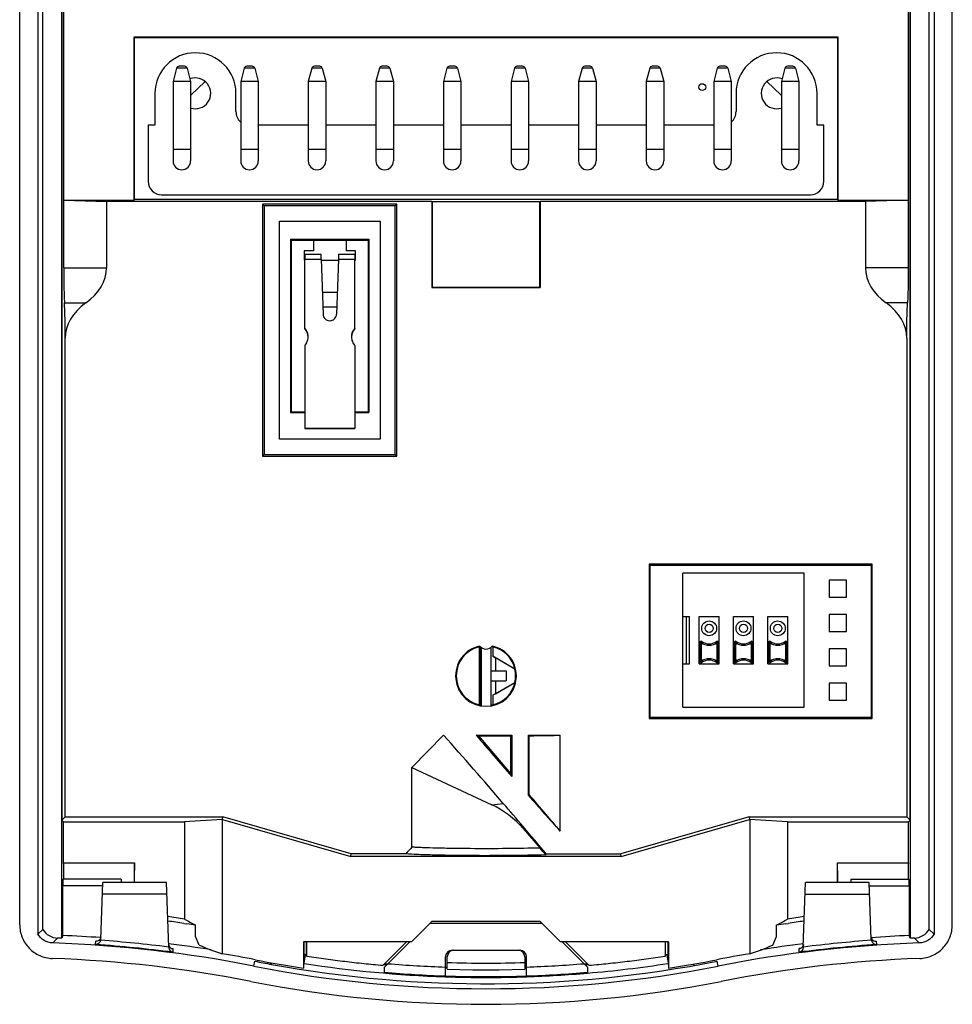
# Model space of a CAD drawing. Units: inches. Extents: x 0.57 to 10.47, y 0.33 to 8.2.
# Drawn here: x 4.3 to 7.02, y 3.13 to 6 of the extents above; entities that cross this region are included whole.
import ezdxf

# ---------------------------------------------------------------- set-up
doc = ezdxf.new("R2010")
doc.units = ezdxf.units.IN
doc.header["$LTSCALE"] = 0.605
doc.header["$MEASUREMENT"] = 0
doc.layers.get('0').update_dxf_attribs({"linetype": 'CONTINUOUS'})
for name, color, linetype in [('02___PRT_ALL_AXES', 7, 'CONTINUOUS'), ('02_AXIS', 7, 'CONTINUOUS'), ('03___PRT_ALL_AXES', 7, 'CONTINUOUS'), ('06___PRT_ALL_SURFS', 7, 'CONTINUOUS'), ('07___PRT_ALL_SURFS', 7, 'CONTINUOUS')]:
    doc.layers.add(name, color=color, linetype=linetype)

msp = doc.modelspace()

# ---------------------------------------------------------------- linework, layer by layer
at = {"color": 7, "linetype": 'CONTINUOUS'}
for p, q in [((4.35323, 7.92621), (4.35323, 3.33696)), ((4.36771, 3.35092), (4.36771, 7.91227)), ((6.94969, 3.35092), (6.94969, 7.91227)), ((6.96417, 7.92621), (6.96417, 3.33696)), ((4.30043, 3.36444), (4.30043, 7.89873)), ((7.01697, 3.36444), (7.01697, 7.89873)), ((4.42343, 3.32484), (4.42343, 7.81497)), ((6.89397, 7.81497), (6.89397, 3.32484)), ((4.42346, 7.17705), (4.42346, 3.66906)), ((6.89394, 3.66906), (6.89394, 7.17705)), ((4.42874, 5.27697), (4.42874, 7.02638)), ((6.88866, 7.02638), (6.88866, 5.27697)), ((4.6337, 5.47382), (4.6337, 5.94901)), ((4.63508, 5.94764), (4.6337, 5.94901)), ((4.6337, 5.94901), (6.6837, 5.94901)), ((4.63508, 5.4752), (4.63508, 5.94764)), ((4.63508, 5.94764), (6.68232, 5.94764)), ((6.68232, 5.94764), (6.6837, 5.94901)), ((6.68232, 5.94764), (6.68232, 5.4752)), ((6.6837, 5.94901), (6.6837, 5.47382)), ((4.75753, 5.85743), (4.74728, 5.81918)), ((4.78822, 5.85743), (4.75753, 5.85743)), ((4.78061, 5.86326), (4.76514, 5.86326)), ((4.78822, 5.85743), (4.79846, 5.81918)), ((4.95438, 5.85743), (4.94413, 5.81918)), ((4.98507, 5.85743), (4.95438, 5.85743)), ((4.97746, 5.86326), (4.96199, 5.86326)), ((4.98507, 5.85743), (4.99531, 5.81918)), ((5.15123, 5.85743), (5.14098, 5.81918)), ((5.18192, 5.85743), (5.15123, 5.85743)), ((5.17431, 5.86326), (5.15884, 5.86326)), ((5.18192, 5.85743), (5.19217, 5.81918)), ((5.34808, 5.85743), (5.33783, 5.81918)), ((5.37877, 5.85743), (5.34808, 5.85743)), ((5.37116, 5.86326), (5.35569, 5.86326)), ((5.37877, 5.85743), (5.38902, 5.81918)), ((5.54493, 5.85743), (5.53468, 5.81918)), ((5.57562, 5.85743), (5.54493, 5.85743)), ((5.56801, 5.86326), (5.55254, 5.86326)), ((5.57562, 5.85743), (5.58587, 5.81918)), ((5.74178, 5.85743), (5.73154, 5.81918)), ((5.77247, 5.85743), (5.74178, 5.85743)), ((5.76486, 5.86326), (5.74939, 5.86326)), ((5.77247, 5.85743), (5.78272, 5.81918)), ((5.93863, 5.85743), (5.92839, 5.81918)), ((5.95398, 5.85743), (5.93863, 5.85743)), ((5.96171, 5.86326), (5.94624, 5.86326)), ((5.96932, 5.85743), (5.95398, 5.85743)), ((5.96932, 5.85743), (5.97957, 5.81918)), ((6.13548, 5.85743), (6.12524, 5.81918)), ((6.15083, 5.85743), (6.13548, 5.85743)), ((6.15856, 5.86326), (6.14309, 5.86326)), ((6.16617, 5.85743), (6.15083, 5.85743)), ((6.16617, 5.85743), (6.17642, 5.81918)), ((6.33233, 5.85743), (6.32209, 5.81918)), ((6.34768, 5.85743), (6.33233, 5.85743)), ((6.35541, 5.86326), (6.33994, 5.86326)), ((6.36302, 5.85743), (6.34768, 5.85743)), ((6.36302, 5.85743), (6.37327, 5.81918)), ((6.52918, 5.85743), (6.51894, 5.81918)), ((6.55987, 5.85743), (6.52918, 5.85743)), ((6.55226, 5.86326), (6.53679, 5.86326)), ((6.55987, 5.85743), (6.57012, 5.81918)), ((4.74728, 5.81918), (4.74728, 5.58767)), ((4.79846, 5.81918), (4.74728, 5.81918)), ((4.79846, 5.81918), (4.79846, 5.58767)), ((4.94413, 5.81918), (4.94413, 5.58767)), ((4.99531, 5.81918), (4.94413, 5.81918)), ((4.99531, 5.81918), (4.99531, 5.58767)), ((5.14098, 5.81918), (5.14098, 5.58767)), ((5.19217, 5.81918), (5.14098, 5.81918)), ((5.19217, 5.81918), (5.19217, 5.58767)), ((5.33783, 5.81918), (5.33783, 5.58767)), ((5.38902, 5.81918), (5.33783, 5.81918)), ((5.38902, 5.81918), (5.38902, 5.58767)), ((5.53468, 5.81918), (5.53468, 5.58767)), ((5.58587, 5.81918), (5.53468, 5.81918)), ((5.58587, 5.81918), (5.58587, 5.58767)), ((5.73154, 5.81918), (5.73154, 5.58767)), ((5.78272, 5.81918), (5.73154, 5.81918)), ((5.78272, 5.81918), (5.78272, 5.58767)), ((5.92839, 5.81918), (5.92839, 5.58767)), ((5.97957, 5.81918), (5.92839, 5.81918)), ((5.97957, 5.81918), (5.97957, 5.58767)), ((6.12524, 5.81918), (6.12524, 5.58767)), ((6.17642, 5.81918), (6.12524, 5.81918)), ((6.17642, 5.81918), (6.17642, 5.58767)), ((6.32209, 5.81918), (6.32209, 5.58767)), ((6.37327, 5.81918), (6.32209, 5.81918)), ((6.37327, 5.81918), (6.37327, 5.58767)), ((6.51894, 5.81918), (6.51894, 5.58767)), ((6.57012, 5.81918), (6.51894, 5.81918)), ((6.57012, 5.81918), (6.57012, 5.58767)), ((4.84087, 5.81866), (4.79851, 5.77901)), ((6.47654, 5.81865), (6.51893, 5.77898)), ((4.93035, 5.73137), (4.93035, 5.78452)), ((6.38705, 5.78452), (6.38705, 5.73137)), ((4.67445, 5.692), (4.67445, 5.52862)), ((5.14098, 5.692), (4.99531, 5.692)), ((5.33783, 5.692), (5.19217, 5.692)), ((5.53468, 5.692), (5.38902, 5.692)), ((5.73154, 5.692), (5.58587, 5.692)), ((5.92839, 5.692), (5.78272, 5.692)), ((6.12524, 5.692), (5.97957, 5.692)), ((6.32209, 5.692), (6.17642, 5.692)), ((6.64295, 5.52862), (6.64295, 5.692)), ((4.79846, 5.62114), (4.74728, 5.62114)), ((4.99531, 5.62114), (4.94413, 5.62114)), ((5.19217, 5.62114), (5.14098, 5.62114)), ((5.38902, 5.62114), (5.33783, 5.62114)), ((5.58587, 5.62114), (5.53468, 5.62114)), ((5.78272, 5.62114), (5.73154, 5.62114)), ((5.97957, 5.62114), (5.92839, 5.62114)), ((6.17642, 5.62114), (6.12524, 5.62114)), ((6.37327, 5.62114), (6.32209, 5.62114)), ((6.57012, 5.62114), (6.51894, 5.62114)), ((4.63508, 5.4752), (4.6337, 5.47382)), ((6.68232, 5.4752), (4.63508, 5.4752)), ((4.71382, 5.48925), (6.60358, 5.48925)), ((6.68232, 5.4752), (6.6837, 5.47382)), ((4.42874, 5.47382), (4.6337, 5.47382)), ((4.42874, 5.47382), (4.55326, 5.46948)), ((4.55326, 5.46948), (4.55326, 5.27697)), ((5.50122, 5.46948), (4.55326, 5.46948)), ((5.00799, 5.46166), (5.00799, 4.72858)), ((5.00799, 5.46166), (5.0128, 5.45685)), ((5.39941, 5.46166), (5.00799, 5.46166)), ((5.0128, 5.45685), (5.0128, 4.7334)), ((5.3946, 5.45685), (5.0128, 5.45685)), ((5.39941, 5.46166), (5.3946, 5.45685)), ((5.3946, 4.7334), (5.3946, 5.45685)), ((5.39941, 4.72858), (5.39941, 5.46166)), ((5.50122, 5.46948), (5.50122, 5.21929)), ((5.50122, 5.46948), (5.50225, 5.46844)), ((5.50225, 5.46844), (5.50225, 5.22032)), ((5.81515, 5.46844), (5.50225, 5.46844)), ((5.81618, 5.46948), (5.81515, 5.46844)), ((5.81515, 5.22032), (5.81515, 5.46844)), ((5.81618, 5.46948), (5.81618, 5.21929)), ((6.76414, 5.46948), (5.81618, 5.46948)), ((6.6837, 5.47382), (6.88866, 5.47382)), ((6.88866, 5.47382), (6.76414, 5.46948)), ((6.76414, 5.46948), (6.76414, 5.27697)), ((5.0572, 4.7778), (5.0572, 5.41244)), ((5.0572, 5.41244), (5.3502, 5.41244)), ((5.3502, 5.41244), (5.3502, 4.7778)), ((5.0915, 5.35767), (5.0915, 4.85767)), ((5.0915, 5.35767), (5.31591, 5.35767)), ((5.15646, 5.35767), (5.15646, 5.32618)), ((5.25094, 5.35767), (5.25094, 5.32618)), ((5.31591, 5.35767), (5.31591, 4.85767)), ((5.1289, 5.32618), (5.1289, 5.29862)), ((5.15646, 5.32618), (5.1289, 5.32618)), ((5.2785, 5.32618), (5.25094, 5.32618)), ((5.2785, 5.29862), (5.2785, 5.32618)), ((4.42874, 5.27697), (4.55326, 5.27697)), ((5.1289, 5.29862), (5.13087, 5.29862)), ((5.13087, 5.09959), (5.13087, 5.30221)), ((5.13087, 5.30221), (5.17863, 5.30221)), ((5.17863, 5.30221), (5.18403, 5.14145)), ((5.17875, 5.29862), (5.22865, 5.29862)), ((5.22877, 5.30221), (5.22337, 5.14145)), ((5.22877, 5.30221), (5.27654, 5.30221)), ((5.27654, 5.09959), (5.27654, 5.30221)), ((5.27654, 5.29862), (5.2785, 5.29862)), ((6.88866, 5.27697), (6.76414, 5.27697)), ((5.50122, 5.21929), (5.50225, 5.22032)), ((5.50122, 5.21929), (5.81618, 5.21929)), ((5.50225, 5.22032), (5.81515, 5.22032)), ((5.81618, 5.21929), (5.81515, 5.22032)), ((5.08953, 5.21594), (5.0915, 5.21594)), ((5.18185, 5.20626), (5.22555, 5.20626)), ((5.31591, 5.21594), (5.31787, 5.21594)), ((4.43091, 5.1744), (4.49317, 5.1744)), ((5.08953, 5.17657), (5.0915, 5.17657)), ((5.18332, 5.16263), (5.22409, 5.16263)), ((5.31591, 5.17657), (5.31787, 5.17657)), ((6.88649, 5.1744), (6.82423, 5.1744)), ((4.43309, 3.67868), (4.43309, 5.07183)), ((5.13087, 5.05032), (5.13087, 4.81016)), ((5.27654, 5.05032), (5.27654, 4.81016)), ((6.88431, 5.07183), (6.88431, 3.67868)), ((5.08953, 5.03877), (5.0915, 5.03877)), ((5.31591, 5.03877), (5.31787, 5.03877)), ((5.08953, 4.9994), (5.0915, 4.9994)), ((5.31591, 4.9994), (5.31787, 4.9994)), ((5.0915, 4.85767), (5.13087, 4.85767)), ((5.27654, 4.85767), (5.31591, 4.85767)), ((5.3502, 4.7778), (5.0572, 4.7778)), ((5.00799, 4.72858), (5.0128, 4.7334)), ((5.0128, 4.7334), (5.3946, 4.7334)), ((5.39941, 4.72858), (5.3946, 4.7334)), ((5.00799, 4.72858), (5.39941, 4.72858)), ((6.78341, 4.41404), (6.13399, 4.41404)), ((6.13399, 4.41404), (6.13399, 3.96502)), ((6.13685, 4.41118), (6.13399, 4.41404)), ((6.13685, 4.41118), (6.78055, 4.41118)), ((6.13685, 3.96788), (6.13685, 4.41118)), ((6.58547, 4.38755), (6.23193, 4.38755)), ((6.23193, 3.99779), (6.23193, 4.38755)), ((6.58547, 3.99779), (6.58547, 4.38755)), ((6.78341, 4.41404), (6.78055, 4.41118)), ((6.78055, 4.41118), (6.78055, 3.96788)), ((6.78341, 3.96502), (6.78341, 4.41404)), ((6.7087, 4.36767), (6.6587, 4.36767)), ((6.6587, 4.36767), (6.6587, 4.31767)), ((6.7087, 4.31767), (6.7087, 4.36767)), ((6.6587, 4.31767), (6.7087, 4.31767)), ((6.23193, 4.26157), (6.25161, 4.26157)), ((6.24177, 4.26157), (6.24177, 4.12377)), ((6.25161, 4.12377), (6.25161, 4.26157)), ((6.27917, 4.26157), (6.33823, 4.26157)), ((6.27917, 4.12377), (6.27917, 4.26157)), ((6.33823, 4.12377), (6.33823, 4.26157)), ((6.37917, 4.26157), (6.43823, 4.26157)), ((6.37917, 4.12377), (6.37917, 4.26157)), ((6.43823, 4.12377), (6.43823, 4.26157)), ((6.47917, 4.26157), (6.53823, 4.26157)), ((6.47917, 4.12377), (6.47917, 4.26157)), ((6.53823, 4.12377), (6.53823, 4.26157)), ((6.7087, 4.26767), (6.6587, 4.26767)), ((6.6587, 4.26767), (6.6587, 4.21767)), ((6.7087, 4.21767), (6.7087, 4.26767)), ((6.6587, 4.21767), (6.7087, 4.21767)), ((6.28508, 4.18578), (6.28114, 4.18578)), ((6.28114, 4.18578), (6.28114, 4.13066)), ((6.28508, 4.18578), (6.28744, 4.18893)), ((6.28508, 4.18578), (6.28508, 4.13067)), ((6.33232, 4.18578), (6.32996, 4.18893)), ((6.33232, 4.18578), (6.33626, 4.18578)), ((6.33232, 4.13066), (6.33232, 4.18578)), ((6.33626, 4.13066), (6.33626, 4.18578)), ((6.38508, 4.18578), (6.38114, 4.18578)), ((6.38114, 4.18578), (6.38114, 4.13066)), ((6.38508, 4.18578), (6.38744, 4.18893)), ((6.38508, 4.18578), (6.38508, 4.13067)), ((6.43232, 4.18578), (6.42996, 4.18893)), ((6.43232, 4.18578), (6.43626, 4.18578)), ((6.43232, 4.13066), (6.43232, 4.18578)), ((6.43626, 4.13066), (6.43626, 4.18578)), ((6.48508, 4.18578), (6.48114, 4.18578)), ((6.48114, 4.18578), (6.48114, 4.13066)), ((6.48508, 4.18578), (6.48744, 4.18893)), ((6.48508, 4.18578), (6.48508, 4.13067)), ((6.53232, 4.18578), (6.52996, 4.18893)), ((6.53232, 4.18578), (6.53626, 4.18578)), ((6.53232, 4.13066), (6.53232, 4.18578)), ((6.53626, 4.13066), (6.53626, 4.18578)), ((5.63851, 4.17321), (5.64238, 4.17428)), ((5.63851, 4.17321), (5.63851, 4.00475)), ((5.64387, 4.00318), (5.64387, 4.17275)), ((5.64422, 4.17242), (5.64422, 4.00294)), ((5.67319, 4.17242), (5.67319, 4.00294)), ((5.67353, 4.00318), (5.67353, 4.17275)), ((5.67502, 4.17428), (5.67889, 4.17321)), ((5.67889, 4.17321), (5.67889, 4.1457)), ((6.7087, 4.16767), (6.6587, 4.16767)), ((6.6587, 4.16767), (6.6587, 4.11767)), ((6.7087, 4.11767), (6.7087, 4.16767)), ((5.74305, 4.10866), (5.67889, 4.1457)), ((5.68593, 4.14105), (5.68593, 4.10374)), ((5.7429, 4.10815), (5.68593, 4.14105)), ((6.28508, 4.13066), (6.28114, 4.13066)), ((6.28508, 4.13066), (6.28744, 4.12751)), ((6.33232, 4.13066), (6.32996, 4.12751)), ((6.33232, 4.13066), (6.33626, 4.13066)), ((6.38508, 4.13066), (6.38114, 4.13066)), ((6.38508, 4.13066), (6.38744, 4.12751)), ((6.43232, 4.13066), (6.42996, 4.12751)), ((6.43232, 4.13066), (6.43626, 4.13066)), ((6.48508, 4.13066), (6.48114, 4.13066)), ((6.48508, 4.13066), (6.48744, 4.12751)), ((6.53232, 4.13066), (6.52996, 4.12751)), ((6.53232, 4.13066), (6.53626, 4.13066)), ((5.67353, 4.10374), (5.71776, 4.10374)), ((5.71776, 4.10374), (5.71776, 4.07421)), ((5.74305, 4.10866), (5.7429, 4.10815)), ((6.23193, 4.12377), (6.25161, 4.12377)), ((6.27917, 4.12377), (6.33823, 4.12377)), ((6.37917, 4.12377), (6.43823, 4.12377)), ((6.47917, 4.12377), (6.53823, 4.12377)), ((6.6587, 4.11767), (6.7087, 4.11767)), ((5.67353, 4.07421), (5.71776, 4.07421)), ((5.68593, 4.07421), (5.68593, 4.03691)), ((5.67889, 4.03225), (5.74305, 4.06929)), ((5.68593, 4.03691), (5.7429, 4.0698)), ((5.74305, 4.06929), (5.7429, 4.0698)), ((6.7087, 4.06767), (6.6587, 4.06767)), ((6.6587, 4.06767), (6.6587, 4.01767)), ((6.7087, 4.01767), (6.7087, 4.06767)), ((5.67889, 4.03225), (5.67889, 4.00475)), ((6.6587, 4.01767), (6.7087, 4.01767)), ((5.64387, 4.00318), (5.63851, 4.00475)), ((5.67889, 4.00475), (5.67353, 4.00318)), ((6.23193, 3.99779), (6.58547, 3.99779)), ((6.13685, 3.96788), (6.13399, 3.96502)), ((6.13399, 3.96502), (6.78341, 3.96502)), ((6.78055, 3.96788), (6.13685, 3.96788)), ((6.78055, 3.96788), (6.78341, 3.96502)), ((5.44284, 3.82166), (5.53521, 3.91614)), ((5.63001, 3.91614), (5.7335, 3.91614)), ((5.63775, 3.91393), (5.63001, 3.91614)), ((5.73146, 3.80488), (5.63775, 3.91393)), ((5.73146, 3.9141), (5.7335, 3.91614)), ((5.73146, 3.80488), (5.73146, 3.9141)), ((5.7335, 3.91614), (5.7335, 3.79632)), ((5.78272, 3.91614), (5.87456, 3.91614)), ((5.78435, 3.91451), (5.78272, 3.91614)), ((5.78272, 3.74018), (5.78272, 3.91614)), ((5.78435, 3.74326), (5.78435, 3.91451)), ((5.87456, 3.63708), (5.87456, 3.91614)), ((5.44284, 3.82166), (5.67525, 3.71358)), ((5.44284, 3.59011), (5.44284, 3.82166)), ((5.73146, 3.80488), (5.7335, 3.79632)), ((5.78272, 3.74018), (5.78435, 3.74326)), ((5.67525, 3.71358), (5.70918, 3.71762)), ((4.42346, 3.66906), (4.43309, 3.67868)), ((4.42841, 3.66411), (4.42346, 3.66906)), ((4.43309, 3.67868), (4.89235, 3.67868)), ((4.89058, 3.67078), (4.78033, 3.66411)), ((4.89058, 3.67078), (4.89058, 3.27997)), ((4.89058, 3.67078), (4.89123, 3.67078)), ((4.89123, 3.67078), (4.89235, 3.67868)), ((4.89123, 3.67078), (5.26524, 3.56251)), ((5.26636, 3.57041), (4.89235, 3.67868)), ((6.42505, 3.67868), (6.05104, 3.57041)), ((6.05216, 3.56251), (6.42617, 3.67078)), ((6.42505, 3.67868), (6.88431, 3.67868)), ((6.42505, 3.67868), (6.42617, 3.67078)), ((6.42617, 3.67078), (6.42683, 3.67078)), ((6.53707, 3.66411), (6.42683, 3.67078)), ((6.42683, 3.67078), (6.42683, 3.27997)), ((6.89394, 3.66906), (6.88431, 3.67868)), ((6.88899, 3.66411), (6.89394, 3.66906)), ((4.42841, 3.545), (4.42841, 3.66411)), ((4.42841, 3.66411), (4.78033, 3.66411)), ((4.78033, 3.66411), (4.78033, 3.38079)), ((5.7669, 3.64465), (5.81645, 3.58763)), ((5.76708, 3.64445), (5.76706, 3.65001)), ((6.53707, 3.66411), (6.88899, 3.66411)), ((6.53707, 3.66411), (6.53707, 3.38078)), ((6.88899, 3.545), (6.88899, 3.66411)), ((5.26524, 3.56251), (5.26636, 3.57041)), ((6.05216, 3.56251), (5.26524, 3.56251)), ((5.42505, 3.57041), (5.26636, 3.57041)), ((5.83276, 3.56771), (5.83403, 3.57041)), ((5.83403, 3.57041), (6.05104, 3.57041)), ((6.05216, 3.56251), (6.05104, 3.57041)), ((4.42841, 3.545), (4.63508, 3.545)), ((4.63508, 3.48701), (4.63508, 3.545)), ((6.68232, 3.545), (6.88899, 3.545)), ((6.68232, 3.48701), (6.68232, 3.545)), ((4.42618, 3.33301), (4.42618, 3.47717)), ((4.54181, 3.47717), (4.42618, 3.47717)), ((4.59571, 3.49685), (4.42686, 3.49685)), ((4.53636, 3.32123), (4.54215, 3.48701)), ((4.728, 3.48701), (4.54215, 3.48701)), ((4.59571, 3.49685), (4.59571, 3.48701)), ((4.73458, 3.29872), (4.728, 3.48701)), ((6.58282, 3.29872), (6.5894, 3.48701)), ((6.77525, 3.48701), (6.5894, 3.48701)), ((6.72169, 3.49685), (6.89054, 3.49685)), ((6.72169, 3.49685), (6.72169, 3.48701)), ((6.78104, 3.32123), (6.77525, 3.48701)), ((6.77559, 3.47717), (6.89122, 3.47717)), ((6.89122, 3.47717), (6.89122, 3.33301)), ((4.72917, 3.45369), (4.54099, 3.45369)), ((6.58823, 3.45369), (6.77641, 3.45369)), ((4.77854, 3.36832), (4.7876, 3.36698)), ((4.81216, 3.33002), (4.81216, 3.36395)), ((5.50122, 3.37362), (5.44217, 3.31457)), ((5.4965, 3.3689), (5.82091, 3.3689)), ((5.81618, 3.37362), (5.50122, 3.37362)), ((5.87524, 3.31457), (5.81618, 3.37362)), ((6.50524, 3.33002), (6.50524, 3.36395)), ((6.53133, 3.3672), (6.53886, 3.36831)), ((4.35323, 3.33696), (4.36771, 3.35092)), ((4.41101, 3.32535), (4.39672, 3.31138)), ((4.42618, 3.33301), (4.42343, 3.32484)), ((4.82337, 3.30508), (4.81216, 3.33002)), ((6.49403, 3.30508), (6.50524, 3.33002)), ((6.89397, 3.32484), (6.89122, 3.33301)), ((6.90639, 3.32535), (6.92068, 3.31138)), ((6.94969, 3.35092), (6.96417, 3.33696)), ((4.5216, 3.30658), (4.52196, 3.31696)), ((4.52338, 3.31678), (4.52196, 3.31696)), ((4.52196, 3.31696), (4.52338, 3.31686)), ((4.73456, 3.29928), (4.73352, 3.29941)), ((5.44217, 3.31457), (5.1272, 3.31457)), ((5.1272, 3.31457), (5.1272, 3.2376)), ((5.12817, 3.31457), (5.12821, 3.27873)), ((5.1361, 3.2775), (5.13607, 3.31457)), ((5.13705, 3.272), (5.13705, 3.31457)), ((5.4272, 3.31457), (5.35802, 3.24538)), ((5.36306, 3.24058), (5.43705, 3.31457)), ((6.1902, 3.31457), (5.87524, 3.31457)), ((5.88035, 3.31457), (5.95435, 3.24058)), ((5.95938, 3.24538), (5.8902, 3.31457)), ((6.18035, 3.31457), (6.18035, 3.272)), ((6.1813, 3.2775), (6.18134, 3.31457)), ((6.18919, 3.27873), (6.18923, 3.31457)), ((6.1902, 3.31457), (6.1902, 3.2376)), ((6.58389, 3.29941), (6.58284, 3.29928)), ((6.79399, 3.31678), (6.79544, 3.31696)), ((6.79399, 3.31686), (6.79544, 3.31696)), ((6.79544, 3.31696), (6.7958, 3.30658)), ((4.74482, 3.29485), (4.74627, 3.29474)), ((4.74483, 3.29492), (4.74627, 3.29474)), ((4.74627, 3.29474), (4.74645, 3.28944)), ((4.74645, 3.28944), (4.74663, 3.28415)), ((5.12791, 3.27701), (5.12718, 3.27712)), ((5.12821, 3.27873), (5.1272, 3.27889)), ((5.13159, 3.27643), (5.12779, 3.25205)), ((5.13584, 3.27577), (5.13159, 3.27643)), ((5.13637, 3.27569), (5.13584, 3.27577)), ((5.13705, 3.272), (5.1361, 3.2775)), ((5.54059, 3.21303), (5.54059, 3.27047)), ((5.54551, 3.23479), (5.54551, 3.27047)), ((5.56028, 3.29016), (5.75713, 3.29016)), ((5.77189, 3.27047), (5.77189, 3.23479)), ((5.77681, 3.21303), (5.77681, 3.27047)), ((6.18035, 3.272), (6.1813, 3.2775)), ((6.18156, 3.27577), (6.18103, 3.27568)), ((6.18581, 3.27643), (6.18156, 3.27577)), ((6.18581, 3.27643), (6.18961, 3.25205)), ((6.1902, 3.27889), (6.18919, 3.27873)), ((6.19022, 3.27712), (6.18949, 3.27701)), ((6.57077, 3.28415), (6.57114, 3.29474)), ((6.57114, 3.29474), (6.5725, 3.29491)), ((6.57251, 3.29483), (6.57114, 3.29474)), ((4.98291, 3.24386), (4.9857, 3.25807)), ((5.03394, 3.24824), (5.03148, 3.25379)), ((5.03394, 3.24892), (5.03394, 3.25335)), ((5.12931, 3.25165), (5.12718, 3.25198)), ((5.37132, 3.2491), (5.36249, 3.24985)), ((5.54551, 3.2389), (5.5406, 3.23906)), ((5.77685, 3.23906), (5.77189, 3.2389)), ((5.95491, 3.24985), (5.94607, 3.2491)), ((6.19021, 3.25198), (6.18797, 3.25163)), ((6.26402, 3.24543), (6.26402, 3.24992)), ((6.3345, 3.24386), (6.3317, 3.25807)), ((5.54059, 3.21287), (5.53955, 3.2129))]:
    msp.add_line(p, q, dxfattribs=at)
msp.add_lwpolyline([(5.54551, 3.23479), (5.62029, 3.23314), (5.69701, 3.23314), (5.77189, 3.23479)], dxfattribs=at)
for centre, radius, start, end in [((4.76514, 5.85539), 0.00787, 90, 165), ((4.78061, 5.85539), 0.00787, 15, 90), ((4.96199, 5.85539), 0.00787, 90, 165), ((4.97746, 5.85539), 0.00787, 15, 90), ((5.15884, 5.85539), 0.00787, 90, 165), ((5.17431, 5.85539), 0.00787, 15, 90), ((5.35569, 5.85539), 0.00787, 89.99999, 164.99999), ((5.37116, 5.85539), 0.00787, 15.00001, 90.00001), ((5.55254, 5.85539), 0.00787, 89.99999, 164.99999), ((5.56801, 5.85539), 0.00787, 15.00001, 90.00001), ((5.74939, 5.85539), 0.00787, 89.99854, 164.99888), ((5.76486, 5.85539), 0.00787, 15.00112, 90.00146), ((5.94624, 5.85539), 0.00787, 89.99872, 164.99901), ((5.96171, 5.85539), 0.00787, 15.00099, 90.00128), ((6.14309, 5.85539), 0.00787, 89.99853, 164.99887), ((6.15856, 5.85539), 0.00787, 15.00113, 90.00147), ((6.33994, 5.85539), 0.00787, 89.99832, 164.99871), ((6.35541, 5.85539), 0.00787, 15.00129, 90.00168), ((6.53679, 5.85539), 0.00787, 89.99996, 164.99997), ((6.55226, 5.85539), 0.00787, 15.00003, 90.00004), ((4.96972, 5.73137), 0.03937, 180, 229.11693), ((6.34768, 5.73137), 0.03937, 310.88307, 360), ((4.77287, 5.58767), 0.02559, 180, 360), ((4.96972, 5.58767), 0.02559, 180, 360), ((5.16657, 5.58767), 0.02559, 180, 360), ((5.36343, 5.58767), 0.02559, 180, 360), ((5.56028, 5.58767), 0.02559, 180, 360), ((5.75713, 5.58767), 0.02559, 180, 360), ((5.95398, 5.58767), 0.02559, 180, 360), ((6.15083, 5.58767), 0.02559, 180, 360), ((6.34768, 5.58767), 0.02559, 180, 360), ((6.54453, 5.58767), 0.02559, 180, 360), ((4.71382, 5.52862), 0.03937, 180, 270), ((6.60358, 5.52862), 0.03937, 270, 360), ((5.10299, 5.07418), 0.03772, 2.31428, 42.35167), ((5.10308, 5.07571), 0.03763, 358.85753, 0), ((5.30432, 5.07571), 0.03763, 180, 181.14247), ((5.30441, 5.07418), 0.03772, 137.64833, 177.68572), ((6.28508, 4.18578), 0.00394, 53.1301, 180), ((6.3087, 4.21728), 0.03937, 233.13085, 306.86763), ((6.3087, 4.21728), 0.03543, 233.1301, 306.8699), ((6.33232, 4.18578), 0.00394, 0, 126.8699), ((6.38508, 4.18578), 0.00394, 53.1301, 180), ((6.4087, 4.21728), 0.03937, 233.13085, 306.86763), ((6.4087, 4.21728), 0.03543, 233.1301, 306.8699), ((6.43232, 4.18578), 0.00394, 0, 126.8699), ((6.48508, 4.18578), 0.00394, 53.1301, 180), ((6.5087, 4.21728), 0.03937, 233.13085, 306.86763), ((6.5087, 4.21728), 0.03543, 233.1301, 306.8699), ((6.53232, 4.18578), 0.00394, 0, 126.8699), ((5.6587, 4.08898), 0.08858, 101.72177, 78.27823), ((5.6587, 4.08898), 0.08725, 101.04135, 260.44278), ((5.6587, 4.08898), 0.08661, 103.48225, 256.51775), ((5.6587, 4.1889), 0.02231, 216.22889, 323.77111), ((5.6587, 4.08898), 0.08725, 279.55722, 78.95865), ((5.6587, 4.08898), 0.08661, 13.13656, 76.51775), ((6.28508, 4.13066), 0.00394, 180, 306.8699), ((6.3087, 4.09917), 0.03937, 53.13098, 126.86776), ((6.3087, 4.09917), 0.03543, 53.1301, 126.8699), ((6.33232, 4.13066), 0.00394, 233.1301, 360), ((6.38508, 4.13066), 0.00394, 180, 306.8699), ((6.4087, 4.09917), 0.03937, 53.13098, 126.86776), ((6.4087, 4.09917), 0.03543, 53.1301, 126.8699), ((6.43232, 4.13066), 0.00394, 233.1301, 360), ((6.48508, 4.13066), 0.00394, 180, 306.8699), ((6.5087, 4.09917), 0.03937, 53.13098, 126.86776), ((6.5087, 4.09917), 0.03543, 53.1301, 126.8699), ((6.53232, 4.13066), 0.00394, 233.1301, 360), ((5.6587, 4.08898), 0.08636, 347.17109, 12.82891), ((5.6587, 4.08898), 0.08661, 283.48225, 346.86344), ((-5.78282, -6.17738), 15.165, 40.729548, 41.726871), ((17.42263, 13.99673), 15.51399, 220.524566, 221.109304), ((13.95346, 10.92711), 10.88178, 221.334631, 222.061636), ((5.55995, 3.46489), 0.27412, 40.97774, 65.12525), ((-4.83848, -5.3709), 13.92316, 40.38396, 40.750191), ((-0.84519, -1.98099), 8.68504, 39.731509, 40.417748), ((7.83722, 1.40924), 3.23872, 137.67187, 138.14139), ((0.41561, -0.85092), 6.99069, 39.20324, 39.414259), ((4.20816, -0.36987), 3.79406, 81.3263, 82.07205), ((7.10273, -0.33206), 3.75568, 97.90919, 98.66251), ((4.23283, -0.34473), 3.75293, 81.63913, 82.35767), ((5.05421, 3.85978), 0.55176, 240.23967, 243.97911), ((4.21428, -0.47361), 3.88315, 81.14467, 81.50952), ((6.26367, 3.85918), 0.55101, 296.00311, 299.74713), ((7.09728, -0.43803), 3.84708, 98.45955, 98.85094), ((7.07959, -0.31481), 3.7226, 97.62757, 98.35206), ((4.26723, -0.39079), 3.71891, 87.59232, 87.78442), ((4.26723, -0.39079), 3.72719, 85.86476, 87.55594), ((7.05017, -0.39079), 3.72719, 92.44406, 94.14714), ((7.05017, -0.39079), 3.71891, 92.21558, 92.40768), ((4.26723, -0.39079), 3.70443, 78.86081, 87.99687), ((4.26715, -0.38477), 3.70011, 82.55445, 86.05681), ((4.52237, 3.32172), 0.014, 349.04477, 357.99363), ((4.26717, -0.38463), 3.71343, 82.78557, 85.84671), ((4.26723, -0.39079), 3.72926, 80.87624, 82.80616), ((5.05331, 3.81821), 0.5623, 245.86248, 253.17785), ((7.05017, -0.39079), 3.70443, 92.00313, 101.13919), ((6.26395, 3.81859), 0.56271, 286.82549, 294.13541), ((7.05017, -0.39079), 3.72926, 97.19425, 99.13981), ((7.05025, -0.38479), 3.70013, 93.9432, 97.44554), ((7.05021, -0.3847), 3.7135, 94.15288, 97.21397), ((6.79503, 3.32172), 0.014, 182.00657, 190.95566), ((4.26261, -0.40583), 3.73891, 78.83641, 80.33109), ((5.27447, 4.19413), 0.92875, 260.92042, 261.15044), ((5.64407, 6.56067), 3.32223, 261.06722, 261.20495), ((5.56028, 3.27047), 0.01969, 90, 180), ((5.5652, 3.27047), 0.01969, 90, 180), ((5.7522, 3.27047), 0.01969, 0, 90), ((5.75713, 3.27047), 0.01969, 0, 90), ((5.67432, 6.55479), 3.31627, 278.79374, 278.93164), ((6.0429, 4.19447), 0.92911, 278.84852, 279.07811), ((7.05484, -0.40591), 3.73901, 99.66938, 101.16403), ((4.26723, -0.39079), 3.65916, 78.86081, 87.99434), ((5.6587, 6.67599), 3.48355, 258.86081, 259.6693), ((5.65658, 6.66085), 3.46394, 258.8462, 261.20936), ((5.6587, 6.67599), 3.48355, 259.66829, 281.13919), ((5.65837, 6.66176), 3.4509, 261.18122, 268.02677), ((5.66103, 6.69581), 3.46022, 265.02996, 265.18028), ((5.65891, 6.674), 3.43496, 265.23219, 268.02602), ((5.65871, 6.66594), 3.41333, 268.09959, 271.90024), ((5.65851, 6.67409), 3.43505, 271.97369, 274.76748), ((5.65618, 6.69794), 3.46237, 274.81994, 274.97017), ((5.65973, 6.65614), 3.44525, 274.91014, 278.81969), ((5.6611, 6.65928), 3.46234, 278.79009, 281.15433), ((7.05017, -0.39079), 3.65916, 92.00566, 101.13919), ((5.65889, 6.69225), 3.47913, 265.12089, 268.05148), ((5.65871, 6.69277), 3.47951, 268.05462, 271.94511), ((5.65871, 6.66415), 3.4533, 268.0398, 271.96), ((5.65853, 6.69226), 3.47914, 271.94819, 274.87877), ((5.65849, 6.6712), 3.46036, 271.95952, 274.90915), ((5.6587, 6.67599), 3.54331, 258.86081, 281.13919)]:
    msp.add_arc(centre, radius, start, end, dxfattribs=at)
for centre, major_axis, ratio, start_param, end_param in [((5.17863, 5.30021), (-0.00052, 0.01575), 0.0042189, -1.4436524, -0.0012567), ((5.22877, 5.30021), (0.00052, 0.01575), 0.0042189, 6.284442, 7.7268378), ((4.34811, 5.27697), (0.20515, 0), 0.7071068, -0.7853982, 0), ((6.96929, 5.27697), (-0.20515, 0), 0.7071068, 0, 0.7853982), ((4.63824, 5.07183), (0.20515, 0), 0.7071068, 2.3561945, 3.1415927), ((6.67917, 5.07183), (-0.20515, 0), 0.7071068, 3.1415925, 3.9269908), ((5.98844, 3.96816), (0.31495, -0.18189), 0.0151154, -2.9472091, -2.8507984), ((5.98844, 4.2098), (0.31495, 0.18189), 0.0151154, 2.8507984, 2.9472091), ((5.72168, 4.08898), (0.12598, 0), 0.8660474, -2.2365794, -2.2331159), ((5.59572, 4.08898), (0.12598, 0), 0.8660474, -0.9084767, -0.9050132), ((5.6587, 3.91821), (0.24606, 0), 0.0174551, -1.656057, -1.270604), ((5.6587, 3.91821), (0.24606, 0), 0.0174551, -1.0348796, -0.5006547), ((4.42635, 3.49292), (0, 0.07874), 0.0349208, 4.7628734, 5.4351232), ((4.63817, 3.49292), (0, 0.07874), 0.0524078, 0.8480621, 1.6461673), ((6.67923, 3.49292), (0, 0.07874), 0.0524078, -1.6461673, -0.8480621), ((6.89105, 3.49292), (0, 0.07874), 0.0349208, 0.8480621, 1.5203119), ((4.42686, 3.47717), (0, 0.01969), 0.0349208, 0, 1.5707963), ((6.89054, 3.47717), (0, 0.01969), 0.0349208, -1.5707963, 0)]:
    msp.add_ellipse(centre, major_axis=major_axis, ratio=ratio, start_param=start_param, end_param=end_param, dxfattribs=at)
for points, knots in [([(4.42874, 5.27697), (4.42874, 5.25736), (4.42908, 5.22316), (4.43017, 5.18897), (4.43091, 5.1744)], [0, 0, 0, 0, 0.5735121, 1, 1, 1, 1]), ([(6.88866, 5.27697), (6.88866, 5.25736), (6.88832, 5.22316), (6.88723, 5.18897), (6.88649, 5.1744)], [0, 0, 0, 0, 0.5735121, 1, 1, 1, 1]), ([(4.43309, 5.07183), (4.43309, 5.09144), (4.43274, 5.12564), (4.43166, 5.15983), (4.43091, 5.1744)], [0, 0, 0, 0, 0.573512, 1, 1, 1, 1]), ([(6.88431, 5.07183), (6.88431, 5.09144), (6.88466, 5.12564), (6.88574, 5.15983), (6.88649, 5.1744)], [0, 0, 0, 0, 0.573512, 1, 1, 1, 1]), ([(5.18403, 5.14145), (5.18411, 5.13896), (5.18526, 5.13396), (5.18968, 5.1277), (5.19614, 5.12354), (5.2037, 5.12208), (5.21126, 5.12354), (5.21772, 5.1277), (5.22214, 5.13396), (5.22329, 5.13896), (5.22337, 5.14145)], [0, 0, 0, 0, 0.1245407, 0.2493468, 0.3745414, 0.5, 0.6254586, 0.7506532, 0.8754593, 1, 1, 1, 1]), ([(5.14071, 5.07571), (5.14071, 5.07802), (5.14028, 5.08267), (5.13836, 5.08939), (5.13524, 5.09565), (5.13243, 5.09938), (5.13087, 5.10109)], [0, 0, 0, 0, 0.2496945, 0.4995052, 0.749612, 1, 1, 1, 1]), ([(5.13087, 5.05032), (5.13239, 5.052), (5.13513, 5.05562), (5.13821, 5.06168), (5.14016, 5.0682), (5.14066, 5.07271), (5.1407, 5.07496)], [0, 0, 0, 0, 0.2503785, 0.5004956, 0.7503067, 1, 1, 1, 1]), ([(5.27654, 5.10109), (5.27497, 5.09938), (5.27216, 5.09565), (5.26904, 5.08939), (5.26712, 5.08267), (5.26669, 5.07802), (5.26669, 5.07571)], [0, 0, 0, 0, 0.250388, 0.5004948, 0.7503055, 1, 1, 1, 1]), ([(5.2667, 5.07496), (5.26675, 5.07271), (5.26724, 5.0682), (5.26919, 5.06168), (5.27227, 5.05562), (5.27501, 5.052), (5.27654, 5.05032)], [0, 0, 0, 0, 0.2496933, 0.4995044, 0.7496215, 1, 1, 1, 1]), ([(5.87456, 3.63708), (5.86094, 3.65345), (5.8309, 3.68887), (5.80071, 3.72417), (5.78435, 3.74326)], [0, 0, 0, 0, 0.458628, 1, 1, 1, 1]), ([(5.81645, 3.58763), (5.78452, 3.58669), (5.71667, 3.58563), (5.63154, 3.58552), (5.56266, 3.58623), (5.51633, 3.58715), (5.48168, 3.58817), (5.45797, 3.58926), (5.44761, 3.5898), (5.44284, 3.5901)], [0, 0, 0, 0, 0.2564596, 0.5446968, 0.6834061, 0.8094398, 0.9166954, 0.9616223, 1, 1, 1, 1]), ([(5.83276, 3.56771), (5.79809, 3.56663), (5.72387, 3.5654), (5.63062, 3.56526), (5.55487, 3.56606), (5.50419, 3.56706), (5.46153, 3.56842), (5.43605, 3.56966), (5.42505, 3.57041)], [0, 0, 0, 0, 0.2551738, 0.5460058, 0.685971, 0.8124245, 0.9188348, 1, 1, 1, 1]), ([(4.30043, 3.36444), (4.30043, 3.35193), (4.30531, 3.32665), (4.32624, 3.29442), (4.3577, 3.27234), (4.3828, 3.26656), (4.3953, 3.26613)], [0, 0, 0, 0, 0.2500159, 0.5000025, 0.7499889, 1, 1, 1, 1]), ([(6.9221, 3.26613), (6.93461, 3.26656), (6.9597, 3.27234), (6.99116, 3.29442), (7.01209, 3.32665), (7.01697, 3.35193), (7.01697, 3.36444)], [0, 0, 0, 0, 0.2500111, 0.4999975, 0.7499841, 1, 1, 1, 1]), ([(4.39672, 3.31138), (4.38805, 3.31168), (4.37057, 3.31667), (4.35769, 3.32952), (4.35323, 3.33696)], [0, 0, 0, 0, 0.5000381, 1, 1, 1, 1]), ([(4.36771, 3.35092), (4.37216, 3.3435), (4.38497, 3.3307), (4.40237, 3.32568), (4.41101, 3.32535)], [0, 0, 0, 0, 0.4999624, 1, 1, 1, 1]), ([(4.53662, 3.3287), (4.53655, 3.3266), (4.53547, 3.32265), (4.53268, 3.31972), (4.53117, 3.31874)], [0, 0, 0, 0, 0.5404596, 1, 1, 1, 1]), ([(6.78075, 3.32942), (6.78084, 3.3268), (6.78202, 3.32181), (6.78603, 3.31864), (6.78802, 3.31778)], [0, 0, 0, 0, 0.5474096, 1, 1, 1, 1]), ([(6.90639, 3.32535), (6.91503, 3.32568), (6.93243, 3.3307), (6.94524, 3.3435), (6.94969, 3.35092)], [0, 0, 0, 0, 0.5000374, 1, 1, 1, 1]), ([(6.96417, 3.33696), (6.95971, 3.32952), (6.94683, 3.31667), (6.92935, 3.31168), (6.92068, 3.31138)], [0, 0, 0, 0, 0.4999622, 1, 1, 1, 1]), ([(4.53612, 3.31905), (4.53541, 3.31541), (4.53138, 3.30912), (4.52462, 3.30669), (4.5216, 3.30658)], [0, 0, 0, 0, 0.5512589, 1, 1, 1, 1]), ([(4.53117, 3.31874), (4.53059, 3.31836), (4.5282, 3.31708), (4.52539, 3.31664), (4.5234, 3.31678)], [0, 0, 0, 0, 0.2599817, 1, 1, 1, 1]), ([(4.73431, 3.30643), (4.73439, 3.3041), (4.73576, 3.29975), (4.73919, 3.29685), (4.74094, 3.29601)], [0, 0, 0, 0, 0.5446346, 1, 1, 1, 1]), ([(4.73456, 3.29928), (4.73469, 3.29553), (4.7368, 3.28995), (4.74226, 3.2857), (4.74518, 3.28449), (4.74663, 3.28415)], [0, 0, 0, 0, 0.5469512, 0.7817794, 1, 1, 1, 1]), ([(6.58284, 3.29928), (6.58271, 3.29553), (6.5806, 3.28995), (6.57514, 3.2857), (6.57223, 3.28449), (6.57077, 3.28415)], [0, 0, 0, 0, 0.546951, 0.7817791, 1, 1, 1, 1]), ([(6.58309, 3.30643), (6.58301, 3.3041), (6.58164, 3.29975), (6.57821, 3.29685), (6.57646, 3.29601)], [0, 0, 0, 0, 0.5446348, 1, 1, 1, 1]), ([(6.78128, 3.31905), (6.78199, 3.31541), (6.78602, 3.30912), (6.79278, 3.30669), (6.7958, 3.30658)], [0, 0, 0, 0, 0.5512602, 1, 1, 1, 1]), ([(6.78802, 3.31778), (6.78849, 3.31757), (6.79041, 3.31688), (6.79249, 3.31668), (6.794, 3.31678)], [0, 0, 0, 0, 0.2546807, 1, 1, 1, 1]), ([(5.35802, 3.24538), (5.33954, 3.247), (5.30261, 3.25054), (5.2473, 3.25676), (5.1921, 3.26386), (5.15538, 3.26918), (5.13705, 3.272)], [0, 0, 0, 0, 0.25, 0.4999999, 0.75, 1, 1, 1, 1]), ([(6.18035, 3.272), (6.16202, 3.26918), (6.1253, 3.26386), (6.0701, 3.25676), (6.0148, 3.25054), (5.97786, 3.247), (5.95938, 3.24538)], [0, 0, 0, 0, 0.25, 0.5000001, 0.75, 1, 1, 1, 1]), ([(5.36297, 3.22573), (5.3629, 3.22647), (5.36285, 3.22833), (5.36285, 3.23161), (5.36292, 3.23581), (5.36301, 3.23891), (5.36306, 3.24058)], [0, 0, 0, 0, 0.1508224, 0.3748128, 0.6621575, 1, 1, 1, 1]), ([(5.95435, 3.24058), (5.9544, 3.23891), (5.95448, 3.23581), (5.95455, 3.23161), (5.95455, 3.22833), (5.9545, 3.22647), (5.95443, 3.22573)], [0, 0, 0, 0, 0.337843, 0.6251891, 0.8491799, 1, 1, 1, 1])]:
    msp.add_open_spline(points, degree=3, knots=knots, dxfattribs=at)
for points in [[(4.74094, 3.29601), (4.74217, 3.29542), (4.74351, 3.29502), (4.74485, 3.29484)], [(6.57646, 3.29601), (6.57523, 3.29542), (6.5739, 3.29502), (6.57255, 3.29484)]]:
    msp.add_open_spline(points, degree=3, dxfattribs=at)
at = {"layer": '02___PRT_ALL_AXES', "color": 7, "linetype": 'CONTINUOUS'}
for p, q in [((4.69413, 5.78452), (4.69413, 5.692)), ((6.62327, 5.692), (6.62327, 5.78452)), ((4.69413, 5.692), (4.67445, 5.692)), ((6.64295, 5.692), (6.62327, 5.692))]:
    msp.add_line(p, q, dxfattribs=at)
for centre, radius, start, end in [((4.81224, 5.78452), 0.11811, 0, 180), ((6.50516, 5.78452), 0.11811, 0, 180), ((4.81224, 5.78452), 0.04488, 252.01582, 110.5933), ((6.50516, 5.78452), 0.04488, 69.4067, 287.98418)]:
    msp.add_arc(centre, radius, start, end, dxfattribs=at)
at = {"layer": '02_AXIS', "color": 7, "linetype": 'CONTINUOUS'}
msp.add_circle((6.2887, 5.80267), 0.01, dxfattribs=at)
at = {"layer": '03___PRT_ALL_AXES', "color": 7, "linetype": 'CONTINUOUS'}
for p, q in [((5.08953, 5.35964), (5.08953, 4.8557)), ((5.08953, 5.35964), (5.31787, 5.35964)), ((5.31787, 5.35964), (5.31787, 4.8557)), ((5.08953, 5.03877), (5.0915, 5.03877)), ((5.31591, 5.03877), (5.31787, 5.03877)), ((5.08953, 4.8557), (5.13087, 4.8557)), ((5.27654, 4.8557), (5.31787, 4.8557))]:
    msp.add_line(p, q, dxfattribs=at)
for centre, radius in [((6.3087, 4.22712), 0.02165), ((6.4087, 4.22712), 0.02165), ((6.5087, 4.22712), 0.02165), ((6.3087, 4.22712), 0.01181), ((6.4087, 4.22712), 0.01181), ((6.5087, 4.22712), 0.01181)]:
    msp.add_circle(centre, radius, dxfattribs=at)
at = {"layer": '06___PRT_ALL_SURFS', "color": 7, "linetype": 'CONTINUOUS'}
msp.add_arc((5.6587, 6.67599), 3.49803, 258.86081, 281.13919, dxfattribs=at)
at = {"layer": '07___PRT_ALL_SURFS', "color": 7, "linetype": 'CONTINUOUS'}
for p, q in [((5.13087, 5.31596), (5.17812, 5.31596)), ((5.13087, 5.31595), (5.13087, 5.30221)), ((5.22928, 5.31596), (5.27654, 5.31596)), ((5.27654, 5.31595), (5.27654, 5.30221)), ((5.13087, 4.81016), (5.13087, 4.80866)), ((5.13087, 4.81016), (5.27654, 4.81016)), ((5.13087, 4.80866), (5.27654, 4.80866)), ((5.27654, 4.81016), (5.27654, 4.80866))]:
    msp.add_line(p, q, dxfattribs=at)

doc.saveas('drawing.dxf')
